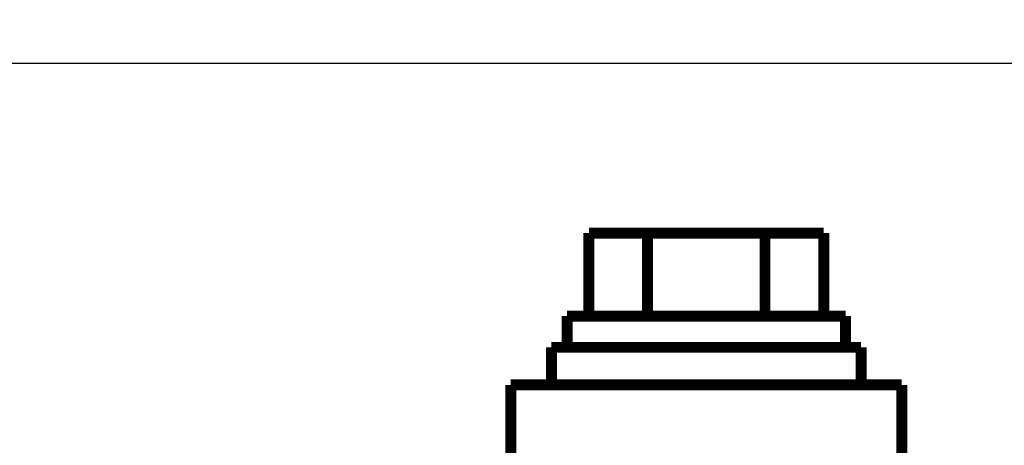
# Model space of a CAD drawing. Extents: x 31 to 1164, y 3 to 645.
# Drawn here: x 116 to 179, y 244 to 271 of the extents above; entities that cross this region are included whole.
import ezdxf

# ---------------------------------------------------------------- set-up
doc = ezdxf.new("R2010")
doc.units = 0
doc.linetypes.add('HIDDENNEW0', pattern=[4.5, 1.5, -1.5, 1.5])
doc.layers.add('MUOTOVIIVAT', color=40, linetype='HIDDENNEW0')
doc.layers.add('TANGVIIVATNONDEF', color=3, linetype='HIDDENNEW0')

msp = doc.modelspace()

# ---------------------------------------------------------------- linework, layer by layer
at = {"color": 3, "linetype": 'CONTINUOUS'}
msp.add_line((507.16653, 268.40569), (31.029174, 268.40569), dxfattribs=at)
at = {"layer": 'MUOTOVIIVAT', "color": 40, "linetype": 'CONTINUOUS', "const_width": 0.7}
for points in [[(156.01808, 257.55122), (152.26531, 257.55122)], [(152.26531, 252.25122), (152.26531, 257.55122)], [(163.52364, 257.55122), (156.01808, 257.55122)], [(156.01808, 257.55122), (156.01808, 252.25122)], [(167.27641, 257.55122), (163.52364, 257.55122)], [(163.52364, 252.25122), (163.52364, 257.55122)], [(167.27641, 252.25122), (167.27641, 257.55122)], [(168.67086, 252.25122), (150.87086, 252.25122)], [(150.87086, 250.25122), (150.87086, 252.25122)], [(168.67086, 250.25122), (168.67086, 252.25122)], [(169.67086, 250.25122), (149.87086, 250.25122)], [(149.87086, 247.85122), (149.87086, 250.25122)], [(169.67086, 247.85122), (169.67086, 250.25122)], [(147.27085, 247.85122), (147.27085, 238.85122)], [(172.27088, 247.85118), (147.27088, 247.85126)], [(172.27085, 238.85122), (172.27085, 247.85122)]]:
    msp.add_lwpolyline(points, dxfattribs=at)
at = {"layer": 'TANGVIIVATNONDEF', "color": 3, "linetype": 'CONTINUOUS'}
for points in [[(172.27086, 235.8567), (178.67086, 235.8567), (185.07086, 235.8567), (191.47086, 235.8567), (197.87087, 235.8567), (204.27087, 235.8567), (210.67087, 235.8567), (217.07087, 235.8567), (223.47087, 235.8567), (229.87087, 235.85669, 0), (236.27087, 235.85669), (242.67087, 235.85669), (249.07088, 235.85669), (255.47088, 235.85669), (261.87088, 235.85669)], [(274.97085, 66.148134, -0.000000003), (267.67091, 66.148134)], [(355.27092, 66.148137, -0.000000003), (347.97092, 66.148136)], [(395.47443, 235.8567, 0.000000017), (402.67093, 235.8567, 0.000000031), (413.75517, 235.85671, 0.000000015), (428.27094, 235.85672)]]:
    msp.add_lwpolyline(points, format="xyb", dxfattribs=at)

doc.saveas('drawing.dxf')
